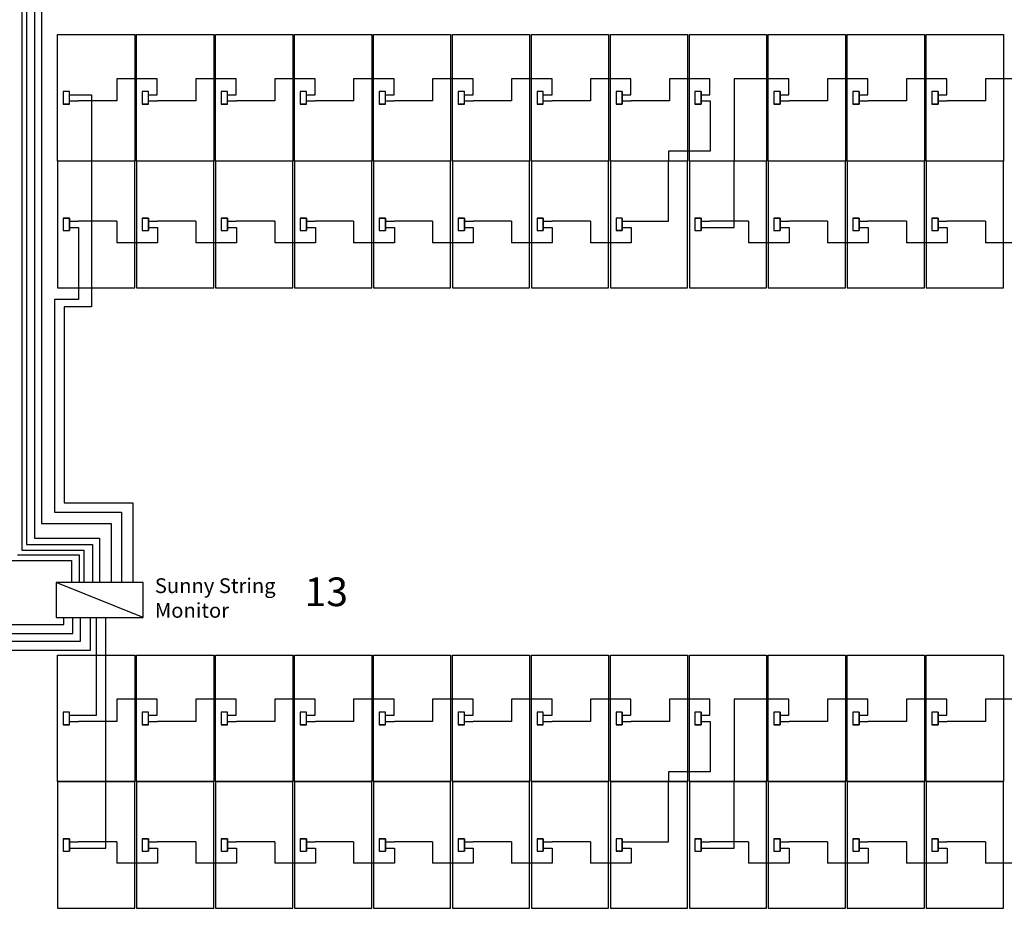
# Model space of a CAD drawing. Extents: x -3264 to -2976, y -14513 to -14439.
# Drawn here: x -3040 to -3029, y -14455 to -14446 of the extents above; entities that cross this region are included whole.
import ezdxf

# ---------------------------------------------------------------- set-up
doc = ezdxf.new("R2010")
doc.units = 0
doc.header["$LTSCALE"] = 100
doc.header["$MEASUREMENT"] = 0
doc.layers.get('0').update_dxf_attribs({"linetype": 'CONTINUOUS'})
doc.layers.add('L', color=7, linetype='CONTINUOUS')
doc.styles.get("Standard").update_dxf_attribs({"font": 'TAHOMA.TTF'})

msp = doc.modelspace()

# ---------------------------------------------------------------- linework, layer by layer
for p, q in [((-3039.592, -14441.688), (-3039.592, -14451.478)), ((-3039.449, -14441.844), (-3039.449, -14451.346)), ((-3038.533, -14446.339), (-3038.533, -14446.467)), ((-3037.652, -14446.339), (-3037.652, -14446.467)), ((-3036.771, -14446.339), (-3036.771, -14446.467)), ((-3035.89, -14446.339), (-3035.89, -14446.467)), ((-3035.009, -14446.339), (-3035.009, -14446.467)), ((-3034.128, -14446.339), (-3034.128, -14446.467)), ((-3033.247, -14446.339), (-3033.247, -14446.467)), ((-3032.366, -14446.339), (-3032.366, -14446.467)), ((-3030.604, -14446.339), (-3030.604, -14446.467)), ((-3029.723, -14446.339), (-3029.723, -14446.467)), ((-3028.842, -14446.339), (-3028.842, -14446.467)), ((-3039.06, -14446.467), (-3038.96, -14446.467)), ((-3038.533, -14446.467), (-3038.96, -14446.467)), ((-3038.179, -14446.467), (-3038.079, -14446.467)), ((-3037.652, -14446.467), (-3038.079, -14446.467)), ((-3037.298, -14446.467), (-3037.198, -14446.467)), ((-3036.771, -14446.467), (-3037.198, -14446.467)), ((-3036.417, -14446.467), (-3036.317, -14446.467)), ((-3035.89, -14446.467), (-3036.317, -14446.467)), ((-3035.536, -14446.467), (-3035.436, -14446.467)), ((-3035.009, -14446.467), (-3035.436, -14446.467)), ((-3034.655, -14446.467), (-3034.555, -14446.467)), ((-3034.128, -14446.467), (-3034.555, -14446.467)), ((-3033.774, -14446.467), (-3033.674, -14446.467)), ((-3033.247, -14446.467), (-3033.674, -14446.467)), ((-3032.893, -14446.467), (-3032.793, -14446.467)), ((-3032.366, -14446.467), (-3032.793, -14446.467)), ((-3032.012, -14446.467), (-3031.912, -14446.467)), ((-3031.912, -14446.467), (-3031.912, -14447.026)), ((-3031.131, -14446.467), (-3031.031, -14446.467)), ((-3030.604, -14446.467), (-3031.031, -14446.467)), ((-3030.25, -14446.467), (-3030.15, -14446.467)), ((-3029.723, -14446.467), (-3030.15, -14446.467)), ((-3029.369, -14446.467), (-3029.269, -14446.467)), ((-3028.842, -14446.467), (-3029.269, -14446.467)), ((-3031.912, -14447.026), (-3032.377, -14447.026)), ((-3039.06, -14447.879), (-3038.96, -14447.879)), ((-3038.96, -14447.879), (-3038.96, -14448.681)), ((-3038.533, -14447.934), (-3038.533, -14448.049)), ((-3038.179, -14447.879), (-3038.079, -14447.879)), ((-3038.079, -14447.879), (-3038.079, -14448.049)), ((-3037.652, -14447.934), (-3037.652, -14448.049)), ((-3037.298, -14447.879), (-3037.198, -14447.879)), ((-3037.198, -14447.879), (-3037.198, -14448.049)), ((-3036.771, -14447.934), (-3036.771, -14448.049)), ((-3036.417, -14447.879), (-3036.317, -14447.879)), ((-3036.317, -14447.879), (-3036.317, -14448.049)), ((-3035.89, -14447.934), (-3035.89, -14448.049)), ((-3035.536, -14447.879), (-3035.436, -14447.879)), ((-3035.436, -14447.879), (-3035.436, -14448.049)), ((-3035.009, -14447.934), (-3035.009, -14448.049)), ((-3034.655, -14447.879), (-3034.555, -14447.879)), ((-3034.555, -14447.879), (-3034.555, -14448.049)), ((-3034.128, -14447.934), (-3034.128, -14448.049)), ((-3033.774, -14447.879), (-3033.674, -14447.879)), ((-3033.674, -14447.879), (-3033.674, -14448.049)), ((-3033.247, -14447.934), (-3033.247, -14448.049)), ((-3032.893, -14447.879), (-3032.793, -14447.879)), ((-3032.793, -14447.879), (-3032.793, -14448.049)), ((-3032.012, -14447.879), (-3031.912, -14447.879)), ((-3031.912, -14447.879), (-3031.645, -14447.879)), ((-3031.485, -14447.934), (-3031.485, -14448.049)), ((-3031.131, -14447.879), (-3031.031, -14447.879)), ((-3031.031, -14447.879), (-3031.031, -14448.049)), ((-3030.604, -14447.934), (-3030.604, -14448.049)), ((-3030.25, -14447.879), (-3030.15, -14447.879)), ((-3030.15, -14447.879), (-3030.15, -14448.049)), ((-3029.723, -14447.934), (-3029.723, -14448.049)), ((-3029.369, -14447.879), (-3029.269, -14447.879)), ((-3029.269, -14447.879), (-3029.269, -14448.049)), ((-3028.842, -14447.934), (-3028.842, -14448.049)), ((-3038.079, -14448.049), (-3038.533, -14448.049)), ((-3037.198, -14448.049), (-3037.652, -14448.049)), ((-3036.317, -14448.049), (-3036.771, -14448.049)), ((-3035.436, -14448.049), (-3035.89, -14448.049)), ((-3034.555, -14448.049), (-3035.009, -14448.049)), ((-3033.674, -14448.049), (-3034.128, -14448.049)), ((-3032.793, -14448.049), (-3033.247, -14448.049)), ((-3031.031, -14448.049), (-3031.485, -14448.049)), ((-3030.15, -14448.049), (-3030.604, -14448.049)), ((-3029.269, -14448.049), (-3029.723, -14448.049)), ((-3028.388, -14448.049), (-3028.842, -14448.049)), ((-3038.96, -14448.681), (-3039.228, -14448.681)), ((-3039.228, -14448.681), (-3039.228, -14451.053)), ((-3039.228, -14451.053), (-3038.479, -14451.053)), ((-3038.479, -14451.053), (-3038.479, -14451.838)), ((-3039.449, -14451.346), (-3038.725, -14451.346)), ((-3038.725, -14451.346), (-3038.725, -14451.838)), ((-3039.592, -14451.478), (-3038.9, -14451.478)), ((-3038.9, -14451.478), (-3038.9, -14451.838)), ((-3039.702, -14451.594), (-3039.036, -14451.594)), ((-3039.036, -14451.594), (-3039.036, -14451.838)), ((-3038.239, -14452.231), (-3039.21, -14451.838)), ((-3039.123, -14452.307), (-3039.123, -14452.231)), ((-3038.936, -14452.494), (-3038.936, -14452.231)), ((-3038.654, -14454.802), (-3038.654, -14452.231)), ((-3041.786, -14452.307), (-3039.123, -14452.307)), ((-3041.525, -14452.494), (-3038.936, -14452.494)), ((-3038.533, -14453.262), (-3038.533, -14453.391)), ((-3037.652, -14453.262), (-3037.652, -14453.391)), ((-3036.771, -14453.262), (-3036.771, -14453.391)), ((-3035.89, -14453.262), (-3035.89, -14453.391)), ((-3035.009, -14453.262), (-3035.009, -14453.391)), ((-3034.128, -14453.262), (-3034.128, -14453.391)), ((-3033.247, -14453.262), (-3033.247, -14453.391)), ((-3032.366, -14453.262), (-3032.366, -14453.391)), ((-3030.604, -14453.262), (-3030.604, -14453.391)), ((-3029.723, -14453.262), (-3029.723, -14453.391)), ((-3028.842, -14453.262), (-3028.842, -14453.391)), ((-3039.06, -14453.391), (-3038.96, -14453.391)), ((-3038.533, -14453.391), (-3038.96, -14453.391)), ((-3038.179, -14453.391), (-3038.079, -14453.391)), ((-3037.652, -14453.391), (-3038.079, -14453.391)), ((-3037.298, -14453.391), (-3037.198, -14453.391)), ((-3036.771, -14453.391), (-3037.198, -14453.391)), ((-3036.417, -14453.391), (-3036.317, -14453.391)), ((-3035.89, -14453.391), (-3036.317, -14453.391)), ((-3035.536, -14453.391), (-3035.436, -14453.391)), ((-3035.009, -14453.391), (-3035.436, -14453.391)), ((-3034.655, -14453.391), (-3034.555, -14453.391)), ((-3034.128, -14453.391), (-3034.555, -14453.391)), ((-3033.774, -14453.391), (-3033.674, -14453.391)), ((-3033.247, -14453.391), (-3033.674, -14453.391)), ((-3032.893, -14453.391), (-3032.793, -14453.391)), ((-3032.366, -14453.391), (-3032.793, -14453.391)), ((-3032.012, -14453.391), (-3031.912, -14453.391)), ((-3031.912, -14453.391), (-3031.912, -14453.95)), ((-3031.131, -14453.391), (-3031.031, -14453.391)), ((-3030.604, -14453.391), (-3031.031, -14453.391)), ((-3030.25, -14453.391), (-3030.15, -14453.391)), ((-3029.723, -14453.391), (-3030.15, -14453.391)), ((-3029.369, -14453.391), (-3029.269, -14453.391)), ((-3028.842, -14453.391), (-3029.269, -14453.391)), ((-3031.912, -14453.95), (-3032.377, -14453.95)), ((-3039.06, -14454.802), (-3038.96, -14454.802)), ((-3038.96, -14454.802), (-3038.654, -14454.802)), ((-3038.533, -14454.857), (-3038.533, -14454.972)), ((-3038.179, -14454.802), (-3038.079, -14454.802)), ((-3038.079, -14454.802), (-3038.079, -14454.972)), ((-3037.652, -14454.857), (-3037.652, -14454.972)), ((-3037.298, -14454.802), (-3037.198, -14454.802)), ((-3037.198, -14454.802), (-3037.198, -14454.972)), ((-3036.771, -14454.857), (-3036.771, -14454.972)), ((-3036.417, -14454.802), (-3036.317, -14454.802)), ((-3036.317, -14454.802), (-3036.317, -14454.972)), ((-3035.89, -14454.857), (-3035.89, -14454.972)), ((-3035.536, -14454.802), (-3035.436, -14454.802)), ((-3035.436, -14454.802), (-3035.436, -14454.972)), ((-3035.009, -14454.857), (-3035.009, -14454.972)), ((-3034.655, -14454.802), (-3034.555, -14454.802)), ((-3034.555, -14454.802), (-3034.555, -14454.972)), ((-3034.128, -14454.857), (-3034.128, -14454.972)), ((-3033.774, -14454.802), (-3033.674, -14454.802)), ((-3033.674, -14454.802), (-3033.674, -14454.972)), ((-3033.247, -14454.857), (-3033.247, -14454.972)), ((-3032.893, -14454.802), (-3032.793, -14454.802)), ((-3032.793, -14454.802), (-3032.793, -14454.972)), ((-3032.012, -14454.802), (-3031.912, -14454.802)), ((-3031.912, -14454.802), (-3031.645, -14454.802)), ((-3031.485, -14454.857), (-3031.485, -14454.972)), ((-3031.131, -14454.802), (-3031.031, -14454.802)), ((-3031.031, -14454.802), (-3031.031, -14454.972)), ((-3030.604, -14454.857), (-3030.604, -14454.972)), ((-3030.25, -14454.802), (-3030.15, -14454.802)), ((-3030.15, -14454.802), (-3030.15, -14454.972)), ((-3029.723, -14454.857), (-3029.723, -14454.972)), ((-3029.369, -14454.802), (-3029.269, -14454.802)), ((-3029.269, -14454.802), (-3029.269, -14454.972)), ((-3028.842, -14454.857), (-3028.842, -14454.972)), ((-3038.079, -14454.972), (-3038.533, -14454.972)), ((-3037.198, -14454.972), (-3037.652, -14454.972)), ((-3036.317, -14454.972), (-3036.771, -14454.972)), ((-3035.436, -14454.972), (-3035.89, -14454.972)), ((-3034.555, -14454.972), (-3035.009, -14454.972)), ((-3033.674, -14454.972), (-3034.128, -14454.972)), ((-3032.793, -14454.972), (-3033.247, -14454.972)), ((-3031.031, -14454.972), (-3031.485, -14454.972)), ((-3030.15, -14454.972), (-3030.604, -14454.972)), ((-3029.269, -14454.972), (-3029.723, -14454.972)), ((-3028.388, -14454.972), (-3028.842, -14454.972))]:
    msp.add_line(p, q)
at = {"color": 1}
for p, q in [((-3039.538, -14441.763), (-3039.538, -14451.416)), ((-3039.373, -14441.892), (-3039.373, -14451.181)), ((-3038.082, -14446.219), (-3038.533, -14446.219)), ((-3038.533, -14446.219), (-3038.533, -14446.339)), ((-3038.082, -14446.397), (-3038.082, -14446.219)), ((-3037.201, -14446.219), (-3037.652, -14446.219)), ((-3037.652, -14446.219), (-3037.652, -14446.339)), ((-3037.201, -14446.397), (-3037.201, -14446.219)), ((-3036.32, -14446.219), (-3036.771, -14446.219)), ((-3036.771, -14446.219), (-3036.771, -14446.339)), ((-3036.32, -14446.397), (-3036.32, -14446.219)), ((-3035.439, -14446.219), (-3035.89, -14446.219)), ((-3035.89, -14446.219), (-3035.89, -14446.339)), ((-3035.439, -14446.397), (-3035.439, -14446.219)), ((-3034.558, -14446.219), (-3035.009, -14446.219)), ((-3035.009, -14446.219), (-3035.009, -14446.339)), ((-3034.558, -14446.397), (-3034.558, -14446.219)), ((-3033.677, -14446.219), (-3034.128, -14446.219)), ((-3034.128, -14446.219), (-3034.128, -14446.339)), ((-3033.677, -14446.397), (-3033.677, -14446.219)), ((-3032.796, -14446.219), (-3033.247, -14446.219)), ((-3033.247, -14446.219), (-3033.247, -14446.339)), ((-3032.796, -14446.397), (-3032.796, -14446.219)), ((-3031.915, -14446.219), (-3032.366, -14446.219)), ((-3032.366, -14446.219), (-3032.366, -14446.339)), ((-3031.915, -14446.397), (-3031.915, -14446.219)), ((-3031.428, -14446.219), (-3031.645, -14446.219)), ((-3031.645, -14446.219), (-3031.645, -14447.138)), ((-3031.034, -14446.219), (-3031.428, -14446.219)), ((-3031.034, -14446.397), (-3031.034, -14446.219)), ((-3030.153, -14446.219), (-3030.604, -14446.219)), ((-3030.604, -14446.219), (-3030.604, -14446.339)), ((-3030.153, -14446.397), (-3030.153, -14446.219)), ((-3029.272, -14446.219), (-3029.723, -14446.219)), ((-3029.723, -14446.219), (-3029.723, -14446.339)), ((-3029.272, -14446.397), (-3029.272, -14446.219)), ((-3028.391, -14446.219), (-3028.842, -14446.219)), ((-3028.842, -14446.219), (-3028.842, -14446.339)), ((-3039.06, -14446.397), (-3038.963, -14446.397)), ((-3038.963, -14446.397), (-3038.816, -14446.397)), ((-3038.816, -14446.397), (-3038.816, -14448.764)), ((-3038.179, -14446.397), (-3038.082, -14446.397)), ((-3037.298, -14446.397), (-3037.201, -14446.397)), ((-3036.417, -14446.397), (-3036.32, -14446.397)), ((-3035.536, -14446.397), (-3035.439, -14446.397)), ((-3034.655, -14446.397), (-3034.558, -14446.397)), ((-3033.774, -14446.397), (-3033.677, -14446.397)), ((-3032.893, -14446.362), (-3032.893, -14446.502)), ((-3032.893, -14446.397), (-3032.796, -14446.397)), ((-3032.012, -14446.362), (-3032.012, -14446.502)), ((-3032.012, -14446.397), (-3031.915, -14446.397)), ((-3031.131, -14446.362), (-3031.131, -14446.502)), ((-3031.131, -14446.397), (-3031.034, -14446.397)), ((-3030.25, -14446.362), (-3030.25, -14446.502)), ((-3030.25, -14446.397), (-3030.153, -14446.397)), ((-3029.369, -14446.362), (-3029.369, -14446.502)), ((-3029.369, -14446.397), (-3029.272, -14446.397)), ((-3039.06, -14446.502), (-3039.13, -14446.502)), ((-3038.179, -14446.502), (-3038.249, -14446.502)), ((-3037.298, -14446.502), (-3037.368, -14446.502)), ((-3036.417, -14446.502), (-3036.487, -14446.502)), ((-3035.536, -14446.502), (-3035.606, -14446.502)), ((-3034.655, -14446.502), (-3034.725, -14446.502)), ((-3033.774, -14446.502), (-3033.844, -14446.502)), ((-3032.893, -14446.502), (-3032.963, -14446.502)), ((-3032.012, -14446.502), (-3032.082, -14446.502)), ((-3031.131, -14446.502), (-3031.201, -14446.502)), ((-3030.25, -14446.502), (-3030.32, -14446.502)), ((-3029.369, -14446.502), (-3029.439, -14446.502)), ((-3032.377, -14447.026), (-3032.377, -14447.139)), ((-3032.377, -14447.809), (-3032.377, -14447.139)), ((-3039.13, -14447.774), (-3039.06, -14447.774)), ((-3039.06, -14447.774), (-3039.06, -14447.914)), ((-3039.06, -14447.809), (-3038.963, -14447.809)), ((-3038.533, -14447.809), (-3038.963, -14447.809)), ((-3038.533, -14447.809), (-3038.533, -14447.934)), ((-3038.249, -14447.774), (-3038.179, -14447.774)), ((-3038.179, -14447.774), (-3038.179, -14447.914)), ((-3038.179, -14447.809), (-3038.082, -14447.809)), ((-3037.652, -14447.809), (-3038.082, -14447.809)), ((-3037.652, -14447.809), (-3037.652, -14447.934)), ((-3037.368, -14447.774), (-3037.298, -14447.774)), ((-3037.298, -14447.774), (-3037.298, -14447.914)), ((-3037.298, -14447.809), (-3037.201, -14447.809)), ((-3036.771, -14447.809), (-3037.201, -14447.809)), ((-3036.771, -14447.809), (-3036.771, -14447.934)), ((-3036.487, -14447.774), (-3036.417, -14447.774)), ((-3036.417, -14447.774), (-3036.417, -14447.914)), ((-3036.417, -14447.809), (-3036.32, -14447.809)), ((-3035.89, -14447.809), (-3036.32, -14447.809)), ((-3035.89, -14447.809), (-3035.89, -14447.934)), ((-3035.606, -14447.774), (-3035.536, -14447.774)), ((-3035.536, -14447.774), (-3035.536, -14447.914)), ((-3035.536, -14447.809), (-3035.439, -14447.809)), ((-3035.009, -14447.809), (-3035.439, -14447.809)), ((-3035.009, -14447.809), (-3035.009, -14447.934)), ((-3034.725, -14447.774), (-3034.655, -14447.774)), ((-3034.655, -14447.774), (-3034.655, -14447.914)), ((-3034.655, -14447.809), (-3034.558, -14447.809)), ((-3034.128, -14447.809), (-3034.558, -14447.809)), ((-3034.128, -14447.809), (-3034.128, -14447.934)), ((-3033.844, -14447.774), (-3033.774, -14447.774)), ((-3033.774, -14447.774), (-3033.774, -14447.914)), ((-3033.774, -14447.809), (-3033.677, -14447.809)), ((-3033.247, -14447.809), (-3033.677, -14447.809)), ((-3033.247, -14447.809), (-3033.247, -14447.934)), ((-3032.893, -14447.774), (-3032.893, -14447.914)), ((-3032.893, -14447.809), (-3032.796, -14447.809)), ((-3032.796, -14447.809), (-3032.377, -14447.809)), ((-3032.082, -14447.774), (-3032.012, -14447.774)), ((-3032.012, -14447.774), (-3032.012, -14447.914)), ((-3032.012, -14447.809), (-3031.915, -14447.809)), ((-3031.485, -14447.809), (-3031.915, -14447.809)), ((-3031.485, -14447.809), (-3031.485, -14447.934)), ((-3031.201, -14447.774), (-3031.131, -14447.774)), ((-3031.131, -14447.774), (-3031.131, -14447.914)), ((-3031.131, -14447.809), (-3031.034, -14447.809)), ((-3030.604, -14447.809), (-3031.034, -14447.809)), ((-3030.604, -14447.809), (-3030.604, -14447.934)), ((-3030.32, -14447.774), (-3030.25, -14447.774)), ((-3030.25, -14447.774), (-3030.25, -14447.914)), ((-3030.25, -14447.809), (-3030.153, -14447.809)), ((-3029.723, -14447.809), (-3030.153, -14447.809)), ((-3029.723, -14447.809), (-3029.723, -14447.934)), ((-3029.439, -14447.774), (-3029.369, -14447.774)), ((-3029.369, -14447.774), (-3029.369, -14447.914)), ((-3029.369, -14447.809), (-3029.272, -14447.809)), ((-3028.842, -14447.809), (-3029.272, -14447.809)), ((-3028.842, -14447.809), (-3028.842, -14447.934)), ((-3032.893, -14447.914), (-3032.963, -14447.914)), ((-3038.816, -14448.764), (-3039.118, -14448.764)), ((-3039.118, -14448.764), (-3039.118, -14450.949)), ((-3039.118, -14450.949), (-3038.352, -14450.949)), ((-3038.352, -14450.949), (-3038.352, -14451.838)), ((-3039.373, -14451.181), (-3038.594, -14451.181)), ((-3038.594, -14451.181), (-3038.594, -14451.838)), ((-3039.538, -14451.416), (-3038.805, -14451.416)), ((-3038.805, -14451.416), (-3038.805, -14451.838)), ((-3039.642, -14451.529), (-3038.954, -14451.529)), ((-3038.954, -14451.529), (-3038.954, -14451.838)), ((-3039.022, -14452.409), (-3039.022, -14452.231)), ((-3038.827, -14452.593), (-3038.827, -14452.231)), ((-3038.76, -14453.321), (-3038.76, -14452.231)), ((-3041.662, -14452.409), (-3039.022, -14452.409)), ((-3041.423, -14452.593), (-3038.827, -14452.593)), ((-3038.082, -14453.142), (-3038.533, -14453.142)), ((-3038.533, -14453.142), (-3038.533, -14453.262)), ((-3038.082, -14453.321), (-3038.082, -14453.142)), ((-3037.201, -14453.142), (-3037.652, -14453.142)), ((-3037.652, -14453.142), (-3037.652, -14453.262)), ((-3037.201, -14453.321), (-3037.201, -14453.142)), ((-3036.32, -14453.142), (-3036.771, -14453.142)), ((-3036.771, -14453.142), (-3036.771, -14453.262)), ((-3036.32, -14453.321), (-3036.32, -14453.142)), ((-3035.439, -14453.142), (-3035.89, -14453.142)), ((-3035.89, -14453.142), (-3035.89, -14453.262)), ((-3035.439, -14453.321), (-3035.439, -14453.142)), ((-3034.558, -14453.142), (-3035.009, -14453.142)), ((-3035.009, -14453.142), (-3035.009, -14453.262)), ((-3034.558, -14453.321), (-3034.558, -14453.142)), ((-3033.677, -14453.142), (-3034.128, -14453.142)), ((-3034.128, -14453.142), (-3034.128, -14453.262)), ((-3033.677, -14453.321), (-3033.677, -14453.142)), ((-3032.796, -14453.142), (-3033.247, -14453.142)), ((-3033.247, -14453.142), (-3033.247, -14453.262)), ((-3032.796, -14453.321), (-3032.796, -14453.142)), ((-3031.915, -14453.142), (-3032.366, -14453.142)), ((-3032.366, -14453.142), (-3032.366, -14453.262)), ((-3031.915, -14453.321), (-3031.915, -14453.142)), ((-3031.428, -14453.142), (-3031.645, -14453.142)), ((-3031.645, -14453.142), (-3031.645, -14454.061)), ((-3031.034, -14453.142), (-3031.428, -14453.142)), ((-3031.034, -14453.321), (-3031.034, -14453.142)), ((-3030.153, -14453.142), (-3030.604, -14453.142)), ((-3030.604, -14453.142), (-3030.604, -14453.262)), ((-3030.153, -14453.321), (-3030.153, -14453.142)), ((-3029.272, -14453.142), (-3029.723, -14453.142)), ((-3029.723, -14453.142), (-3029.723, -14453.262)), ((-3029.272, -14453.321), (-3029.272, -14453.142)), ((-3028.391, -14453.142), (-3028.842, -14453.142)), ((-3028.842, -14453.142), (-3028.842, -14453.262)), ((-3039.06, -14453.321), (-3038.963, -14453.321)), ((-3038.963, -14453.321), (-3038.76, -14453.321)), ((-3038.179, -14453.321), (-3038.082, -14453.321)), ((-3037.298, -14453.321), (-3037.201, -14453.321)), ((-3036.417, -14453.321), (-3036.32, -14453.321)), ((-3035.536, -14453.321), (-3035.439, -14453.321)), ((-3034.655, -14453.321), (-3034.558, -14453.321)), ((-3033.774, -14453.321), (-3033.677, -14453.321)), ((-3032.893, -14453.286), (-3032.893, -14453.426)), ((-3032.893, -14453.321), (-3032.796, -14453.321)), ((-3032.012, -14453.286), (-3032.012, -14453.426)), ((-3032.012, -14453.321), (-3031.915, -14453.321)), ((-3031.131, -14453.286), (-3031.131, -14453.426)), ((-3031.131, -14453.321), (-3031.034, -14453.321)), ((-3030.25, -14453.286), (-3030.25, -14453.426)), ((-3030.25, -14453.321), (-3030.153, -14453.321)), ((-3029.369, -14453.286), (-3029.369, -14453.426)), ((-3029.369, -14453.321), (-3029.272, -14453.321)), ((-3039.06, -14453.426), (-3039.13, -14453.426)), ((-3038.179, -14453.426), (-3038.249, -14453.426)), ((-3037.298, -14453.426), (-3037.368, -14453.426)), ((-3036.417, -14453.426), (-3036.487, -14453.426)), ((-3035.536, -14453.426), (-3035.606, -14453.426)), ((-3034.655, -14453.426), (-3034.725, -14453.426)), ((-3033.774, -14453.426), (-3033.844, -14453.426)), ((-3032.893, -14453.426), (-3032.963, -14453.426)), ((-3032.012, -14453.426), (-3032.082, -14453.426)), ((-3031.131, -14453.426), (-3031.201, -14453.426)), ((-3030.25, -14453.426), (-3030.32, -14453.426)), ((-3029.369, -14453.426), (-3029.439, -14453.426)), ((-3032.377, -14453.95), (-3032.377, -14454.062)), ((-3032.377, -14454.732), (-3032.377, -14454.062)), ((-3039.13, -14454.697), (-3039.06, -14454.697)), ((-3039.06, -14454.697), (-3039.06, -14454.837)), ((-3039.06, -14454.732), (-3038.963, -14454.732)), ((-3038.533, -14454.732), (-3038.963, -14454.732)), ((-3038.533, -14454.732), (-3038.533, -14454.857)), ((-3038.249, -14454.697), (-3038.179, -14454.697)), ((-3038.179, -14454.697), (-3038.179, -14454.837)), ((-3038.179, -14454.732), (-3038.082, -14454.732)), ((-3037.652, -14454.732), (-3038.082, -14454.732)), ((-3037.652, -14454.732), (-3037.652, -14454.857)), ((-3037.368, -14454.697), (-3037.298, -14454.697)), ((-3037.298, -14454.697), (-3037.298, -14454.837)), ((-3037.298, -14454.732), (-3037.201, -14454.732)), ((-3036.771, -14454.732), (-3037.201, -14454.732)), ((-3036.771, -14454.732), (-3036.771, -14454.857)), ((-3036.487, -14454.697), (-3036.417, -14454.697)), ((-3036.417, -14454.697), (-3036.417, -14454.837)), ((-3036.417, -14454.732), (-3036.32, -14454.732)), ((-3035.89, -14454.732), (-3036.32, -14454.732)), ((-3035.89, -14454.732), (-3035.89, -14454.857)), ((-3035.606, -14454.697), (-3035.536, -14454.697)), ((-3035.536, -14454.697), (-3035.536, -14454.837)), ((-3035.536, -14454.732), (-3035.439, -14454.732)), ((-3035.009, -14454.732), (-3035.439, -14454.732)), ((-3035.009, -14454.732), (-3035.009, -14454.857)), ((-3034.725, -14454.697), (-3034.655, -14454.697)), ((-3034.655, -14454.697), (-3034.655, -14454.837)), ((-3034.655, -14454.732), (-3034.558, -14454.732)), ((-3034.128, -14454.732), (-3034.558, -14454.732)), ((-3034.128, -14454.732), (-3034.128, -14454.857)), ((-3033.844, -14454.697), (-3033.774, -14454.697)), ((-3033.774, -14454.697), (-3033.774, -14454.837)), ((-3033.774, -14454.732), (-3033.677, -14454.732)), ((-3033.247, -14454.732), (-3033.677, -14454.732)), ((-3033.247, -14454.732), (-3033.247, -14454.857)), ((-3032.893, -14454.697), (-3032.893, -14454.837)), ((-3032.893, -14454.732), (-3032.796, -14454.732)), ((-3032.796, -14454.732), (-3032.377, -14454.732)), ((-3032.082, -14454.697), (-3032.012, -14454.697)), ((-3032.012, -14454.697), (-3032.012, -14454.837)), ((-3032.012, -14454.732), (-3031.915, -14454.732)), ((-3031.485, -14454.732), (-3031.915, -14454.732)), ((-3031.485, -14454.732), (-3031.485, -14454.857)), ((-3031.201, -14454.697), (-3031.131, -14454.697)), ((-3031.131, -14454.697), (-3031.131, -14454.837)), ((-3031.131, -14454.732), (-3031.034, -14454.732)), ((-3030.604, -14454.732), (-3031.034, -14454.732)), ((-3030.604, -14454.732), (-3030.604, -14454.857)), ((-3030.32, -14454.697), (-3030.25, -14454.697)), ((-3030.25, -14454.697), (-3030.25, -14454.837)), ((-3030.25, -14454.732), (-3030.153, -14454.732)), ((-3029.723, -14454.732), (-3030.153, -14454.732)), ((-3029.723, -14454.732), (-3029.723, -14454.857)), ((-3029.439, -14454.697), (-3029.369, -14454.697)), ((-3029.369, -14454.697), (-3029.369, -14454.837)), ((-3029.369, -14454.732), (-3029.272, -14454.732)), ((-3028.842, -14454.732), (-3029.272, -14454.732)), ((-3028.842, -14454.732), (-3028.842, -14454.857)), ((-3032.893, -14454.837), (-3032.963, -14454.837))]:
    msp.add_line(p, q, dxfattribs=at)
at = {"color": 0}
for p, q in [((-3031.645, -14447.879), (-3031.645, -14447.138)), ((-3031.645, -14454.802), (-3031.645, -14454.061))]:
    msp.add_line(p, q, dxfattribs=at)
at = {"color": 1}
for points in [[(-3039.06, -14446.502), (-3039.06, -14446.362), (-3039.13, -14446.362), (-3039.13, -14446.502), (-3039.06, -14446.502)], [(-3038.179, -14446.502), (-3038.179, -14446.362), (-3038.249, -14446.362), (-3038.249, -14446.502), (-3038.179, -14446.502)], [(-3037.298, -14446.502), (-3037.298, -14446.362), (-3037.368, -14446.362), (-3037.368, -14446.502), (-3037.298, -14446.502)], [(-3036.417, -14446.502), (-3036.417, -14446.362), (-3036.487, -14446.362), (-3036.487, -14446.502), (-3036.417, -14446.502)], [(-3035.536, -14446.502), (-3035.536, -14446.362), (-3035.606, -14446.362), (-3035.606, -14446.502), (-3035.536, -14446.502)], [(-3034.655, -14446.502), (-3034.655, -14446.362), (-3034.725, -14446.362), (-3034.725, -14446.502), (-3034.655, -14446.502)], [(-3033.774, -14446.502), (-3033.774, -14446.362), (-3033.844, -14446.362), (-3033.844, -14446.502), (-3033.774, -14446.502)], [(-3032.893, -14446.502), (-3032.893, -14446.362), (-3032.963, -14446.362), (-3032.963, -14446.502), (-3032.893, -14446.502)], [(-3032.012, -14446.502), (-3032.012, -14446.362), (-3032.082, -14446.362), (-3032.082, -14446.502), (-3032.012, -14446.502)], [(-3031.131, -14446.502), (-3031.131, -14446.362), (-3031.201, -14446.362), (-3031.201, -14446.502), (-3031.131, -14446.502)], [(-3030.25, -14446.502), (-3030.25, -14446.362), (-3030.32, -14446.362), (-3030.32, -14446.502), (-3030.25, -14446.502)], [(-3029.369, -14446.502), (-3029.369, -14446.362), (-3029.439, -14446.362), (-3029.439, -14446.502), (-3029.369, -14446.502)], [(-3039.06, -14447.914), (-3039.06, -14447.774), (-3039.13, -14447.774), (-3039.13, -14447.914), (-3039.06, -14447.914)], [(-3038.179, -14447.914), (-3038.179, -14447.774), (-3038.249, -14447.774), (-3038.249, -14447.914), (-3038.179, -14447.914)], [(-3037.298, -14447.914), (-3037.298, -14447.774), (-3037.368, -14447.774), (-3037.368, -14447.914), (-3037.298, -14447.914)], [(-3036.417, -14447.914), (-3036.417, -14447.774), (-3036.487, -14447.774), (-3036.487, -14447.914), (-3036.417, -14447.914)], [(-3035.536, -14447.914), (-3035.536, -14447.774), (-3035.606, -14447.774), (-3035.606, -14447.914), (-3035.536, -14447.914)], [(-3034.655, -14447.914), (-3034.655, -14447.774), (-3034.725, -14447.774), (-3034.725, -14447.914), (-3034.655, -14447.914)], [(-3033.774, -14447.914), (-3033.774, -14447.774), (-3033.844, -14447.774), (-3033.844, -14447.914), (-3033.774, -14447.914)], [(-3032.893, -14447.914), (-3032.893, -14447.774), (-3032.963, -14447.774), (-3032.963, -14447.914), (-3032.893, -14447.914)], [(-3032.012, -14447.914), (-3032.012, -14447.774), (-3032.082, -14447.774), (-3032.082, -14447.914), (-3032.012, -14447.914)], [(-3031.131, -14447.914), (-3031.131, -14447.774), (-3031.201, -14447.774), (-3031.201, -14447.914), (-3031.131, -14447.914)], [(-3030.25, -14447.914), (-3030.25, -14447.774), (-3030.32, -14447.774), (-3030.32, -14447.914), (-3030.25, -14447.914)], [(-3029.369, -14447.914), (-3029.369, -14447.774), (-3029.439, -14447.774), (-3029.439, -14447.914), (-3029.369, -14447.914)], [(-3039.06, -14453.426), (-3039.06, -14453.286), (-3039.13, -14453.286), (-3039.13, -14453.426), (-3039.06, -14453.426)], [(-3038.179, -14453.426), (-3038.179, -14453.286), (-3038.249, -14453.286), (-3038.249, -14453.426), (-3038.179, -14453.426)], [(-3037.298, -14453.426), (-3037.298, -14453.286), (-3037.368, -14453.286), (-3037.368, -14453.426), (-3037.298, -14453.426)], [(-3036.417, -14453.426), (-3036.417, -14453.286), (-3036.487, -14453.286), (-3036.487, -14453.426), (-3036.417, -14453.426)], [(-3035.536, -14453.426), (-3035.536, -14453.286), (-3035.606, -14453.286), (-3035.606, -14453.426), (-3035.536, -14453.426)], [(-3034.655, -14453.426), (-3034.655, -14453.286), (-3034.725, -14453.286), (-3034.725, -14453.426), (-3034.655, -14453.426)], [(-3033.774, -14453.426), (-3033.774, -14453.286), (-3033.844, -14453.286), (-3033.844, -14453.426), (-3033.774, -14453.426)], [(-3032.893, -14453.426), (-3032.893, -14453.286), (-3032.963, -14453.286), (-3032.963, -14453.426), (-3032.893, -14453.426)], [(-3032.012, -14453.426), (-3032.012, -14453.286), (-3032.082, -14453.286), (-3032.082, -14453.426), (-3032.012, -14453.426)], [(-3031.131, -14453.426), (-3031.131, -14453.286), (-3031.201, -14453.286), (-3031.201, -14453.426), (-3031.131, -14453.426)], [(-3030.25, -14453.426), (-3030.25, -14453.286), (-3030.32, -14453.286), (-3030.32, -14453.426), (-3030.25, -14453.426)], [(-3029.369, -14453.426), (-3029.369, -14453.286), (-3029.439, -14453.286), (-3029.439, -14453.426), (-3029.369, -14453.426)], [(-3039.06, -14454.837), (-3039.06, -14454.697), (-3039.13, -14454.697), (-3039.13, -14454.837), (-3039.06, -14454.837)], [(-3038.179, -14454.837), (-3038.179, -14454.697), (-3038.249, -14454.697), (-3038.249, -14454.837), (-3038.179, -14454.837)], [(-3037.298, -14454.837), (-3037.298, -14454.697), (-3037.368, -14454.697), (-3037.368, -14454.837), (-3037.298, -14454.837)], [(-3036.417, -14454.837), (-3036.417, -14454.697), (-3036.487, -14454.697), (-3036.487, -14454.837), (-3036.417, -14454.837)], [(-3035.536, -14454.837), (-3035.536, -14454.697), (-3035.606, -14454.697), (-3035.606, -14454.837), (-3035.536, -14454.837)], [(-3034.655, -14454.837), (-3034.655, -14454.697), (-3034.725, -14454.697), (-3034.725, -14454.837), (-3034.655, -14454.837)], [(-3033.774, -14454.837), (-3033.774, -14454.697), (-3033.844, -14454.697), (-3033.844, -14454.837), (-3033.774, -14454.837)], [(-3032.893, -14454.837), (-3032.893, -14454.697), (-3032.963, -14454.697), (-3032.963, -14454.837), (-3032.893, -14454.837)], [(-3032.012, -14454.837), (-3032.012, -14454.697), (-3032.082, -14454.697), (-3032.082, -14454.837), (-3032.012, -14454.837)], [(-3031.131, -14454.837), (-3031.131, -14454.697), (-3031.201, -14454.697), (-3031.201, -14454.837), (-3031.131, -14454.837)], [(-3030.25, -14454.837), (-3030.25, -14454.697), (-3030.32, -14454.697), (-3030.32, -14454.837), (-3030.25, -14454.837)], [(-3029.369, -14454.837), (-3029.369, -14454.697), (-3029.439, -14454.697), (-3029.439, -14454.837), (-3029.369, -14454.837)]]:
    msp.add_lwpolyline(points, dxfattribs=at)
msp.add_lwpolyline([(-3038.239, -14451.838), (-3039.21, -14451.838), (-3039.21, -14452.231), (-3038.239, -14452.231)], close=True)
at = {"layer": 'L'}
for points in [[(-3038.332, -14447.138), (-3039.193, -14447.138), (-3039.193, -14445.727), (-3038.332, -14445.727), (-3038.332, -14447.138)], [(-3037.451, -14447.138), (-3038.312, -14447.138), (-3038.312, -14445.727), (-3037.451, -14445.727), (-3037.451, -14447.138)], [(-3036.57, -14447.138), (-3037.431, -14447.138), (-3037.431, -14445.727), (-3036.57, -14445.727), (-3036.57, -14447.138)], [(-3035.689, -14447.138), (-3036.55, -14447.138), (-3036.55, -14445.727), (-3035.689, -14445.727), (-3035.689, -14447.138)], [(-3034.808, -14447.138), (-3035.669, -14447.138), (-3035.669, -14445.727), (-3034.808, -14445.727), (-3034.808, -14447.138)], [(-3033.927, -14447.138), (-3034.788, -14447.138), (-3034.788, -14445.727), (-3033.927, -14445.727), (-3033.927, -14447.138)], [(-3033.046, -14447.138), (-3033.907, -14447.138), (-3033.907, -14445.727), (-3033.046, -14445.727), (-3033.046, -14447.138)], [(-3032.165, -14447.138), (-3033.026, -14447.138), (-3033.026, -14445.727), (-3032.165, -14445.727), (-3032.165, -14447.138)], [(-3031.284, -14447.138), (-3032.145, -14447.138), (-3032.145, -14445.727), (-3031.284, -14445.727), (-3031.284, -14447.138)], [(-3030.403, -14447.138), (-3031.264, -14447.138), (-3031.264, -14445.727), (-3030.403, -14445.727), (-3030.403, -14447.138)], [(-3029.522, -14447.138), (-3030.383, -14447.138), (-3030.383, -14445.727), (-3029.522, -14445.727), (-3029.522, -14447.138)], [(-3028.641, -14447.138), (-3029.502, -14447.138), (-3029.502, -14445.727), (-3028.641, -14445.727), (-3028.641, -14447.138)], [(-3038.332, -14448.55), (-3038.332, -14447.139), (-3039.193, -14447.139), (-3039.193, -14448.55), (-3038.332, -14448.55)], [(-3037.451, -14448.55), (-3037.451, -14447.139), (-3038.312, -14447.139), (-3038.312, -14448.55), (-3037.451, -14448.55)], [(-3036.57, -14448.55), (-3036.57, -14447.139), (-3037.431, -14447.139), (-3037.431, -14448.55), (-3036.57, -14448.55)], [(-3035.689, -14448.55), (-3035.689, -14447.139), (-3036.55, -14447.139), (-3036.55, -14448.55), (-3035.689, -14448.55)], [(-3034.808, -14448.55), (-3034.808, -14447.139), (-3035.669, -14447.139), (-3035.669, -14448.55), (-3034.808, -14448.55)], [(-3033.927, -14448.55), (-3033.927, -14447.139), (-3034.788, -14447.139), (-3034.788, -14448.55), (-3033.927, -14448.55)], [(-3033.046, -14448.55), (-3033.046, -14447.139), (-3033.907, -14447.139), (-3033.907, -14448.55), (-3033.046, -14448.55)], [(-3032.165, -14448.55), (-3032.165, -14447.139), (-3033.026, -14447.139), (-3033.026, -14448.55), (-3032.165, -14448.55)], [(-3031.284, -14448.55), (-3031.284, -14447.139), (-3032.145, -14447.139), (-3032.145, -14448.55), (-3031.284, -14448.55)], [(-3030.403, -14448.55), (-3030.403, -14447.139), (-3031.264, -14447.139), (-3031.264, -14448.55), (-3030.403, -14448.55)], [(-3029.522, -14448.55), (-3029.522, -14447.139), (-3030.383, -14447.139), (-3030.383, -14448.55), (-3029.522, -14448.55)], [(-3028.641, -14448.55), (-3028.641, -14447.139), (-3029.502, -14447.139), (-3029.502, -14448.55), (-3028.641, -14448.55)], [(-3038.332, -14454.061), (-3039.193, -14454.061), (-3039.193, -14452.65), (-3038.332, -14452.65), (-3038.332, -14454.061)], [(-3037.451, -14454.061), (-3038.312, -14454.061), (-3038.312, -14452.65), (-3037.451, -14452.65), (-3037.451, -14454.061)], [(-3036.57, -14454.061), (-3037.431, -14454.061), (-3037.431, -14452.65), (-3036.57, -14452.65), (-3036.57, -14454.061)], [(-3035.689, -14454.061), (-3036.55, -14454.061), (-3036.55, -14452.65), (-3035.689, -14452.65), (-3035.689, -14454.061)], [(-3034.808, -14454.061), (-3035.669, -14454.061), (-3035.669, -14452.65), (-3034.808, -14452.65), (-3034.808, -14454.061)], [(-3033.927, -14454.061), (-3034.788, -14454.061), (-3034.788, -14452.65), (-3033.927, -14452.65), (-3033.927, -14454.061)], [(-3033.046, -14454.061), (-3033.907, -14454.061), (-3033.907, -14452.65), (-3033.046, -14452.65), (-3033.046, -14454.061)], [(-3032.165, -14454.061), (-3033.026, -14454.061), (-3033.026, -14452.65), (-3032.165, -14452.65), (-3032.165, -14454.061)], [(-3031.284, -14454.061), (-3032.145, -14454.061), (-3032.145, -14452.65), (-3031.284, -14452.65), (-3031.284, -14454.061)], [(-3030.403, -14454.061), (-3031.264, -14454.061), (-3031.264, -14452.65), (-3030.403, -14452.65), (-3030.403, -14454.061)], [(-3029.522, -14454.061), (-3030.383, -14454.061), (-3030.383, -14452.65), (-3029.522, -14452.65), (-3029.522, -14454.061)], [(-3028.641, -14454.061), (-3029.502, -14454.061), (-3029.502, -14452.65), (-3028.641, -14452.65), (-3028.641, -14454.061)], [(-3038.332, -14455.474), (-3038.332, -14454.062), (-3039.193, -14454.062), (-3039.193, -14455.474), (-3038.332, -14455.474)], [(-3037.451, -14455.474), (-3037.451, -14454.062), (-3038.312, -14454.062), (-3038.312, -14455.474), (-3037.451, -14455.474)], [(-3036.57, -14455.474), (-3036.57, -14454.062), (-3037.431, -14454.062), (-3037.431, -14455.474), (-3036.57, -14455.474)], [(-3035.689, -14455.474), (-3035.689, -14454.062), (-3036.55, -14454.062), (-3036.55, -14455.474), (-3035.689, -14455.474)], [(-3034.808, -14455.474), (-3034.808, -14454.062), (-3035.669, -14454.062), (-3035.669, -14455.474), (-3034.808, -14455.474)], [(-3033.927, -14455.474), (-3033.927, -14454.062), (-3034.788, -14454.062), (-3034.788, -14455.474), (-3033.927, -14455.474)], [(-3033.046, -14455.474), (-3033.046, -14454.062), (-3033.907, -14454.062), (-3033.907, -14455.474), (-3033.046, -14455.474)], [(-3032.165, -14455.474), (-3032.165, -14454.062), (-3033.026, -14454.062), (-3033.026, -14455.474), (-3032.165, -14455.474)], [(-3031.284, -14455.474), (-3031.284, -14454.062), (-3032.145, -14454.062), (-3032.145, -14455.474), (-3031.284, -14455.474)], [(-3030.403, -14455.474), (-3030.403, -14454.062), (-3031.264, -14454.062), (-3031.264, -14455.474), (-3030.403, -14455.474)], [(-3029.522, -14455.474), (-3029.522, -14454.062), (-3030.383, -14454.062), (-3030.383, -14455.474), (-3029.522, -14455.474)], [(-3028.641, -14455.474), (-3028.641, -14454.062), (-3029.502, -14454.062), (-3029.502, -14455.474), (-3028.641, -14455.474)]]:
    msp.add_lwpolyline(points, dxfattribs=at)

# ---------------------------------------------------------------- texts
at = {"insert": (-3038.108, -14451.792), "char_height": 0.14156, "width": 1.48086, "attachment_point": 1}
msp.add_mtext('{\\fTimes New Roman|b1|i0|c161|p18;\\H1.167x;Sunny String Monitor}', dxfattribs=at)
at = {"color": 0, "insert": (-3036.438, -14451.783), "char_height": 0.31988, "width": 0.74825, "attachment_point": 1}
msp.add_mtext('{\\fVerdana|b0|i0|c0|p34;13}', dxfattribs=at)

doc.saveas('drawing.dxf')
